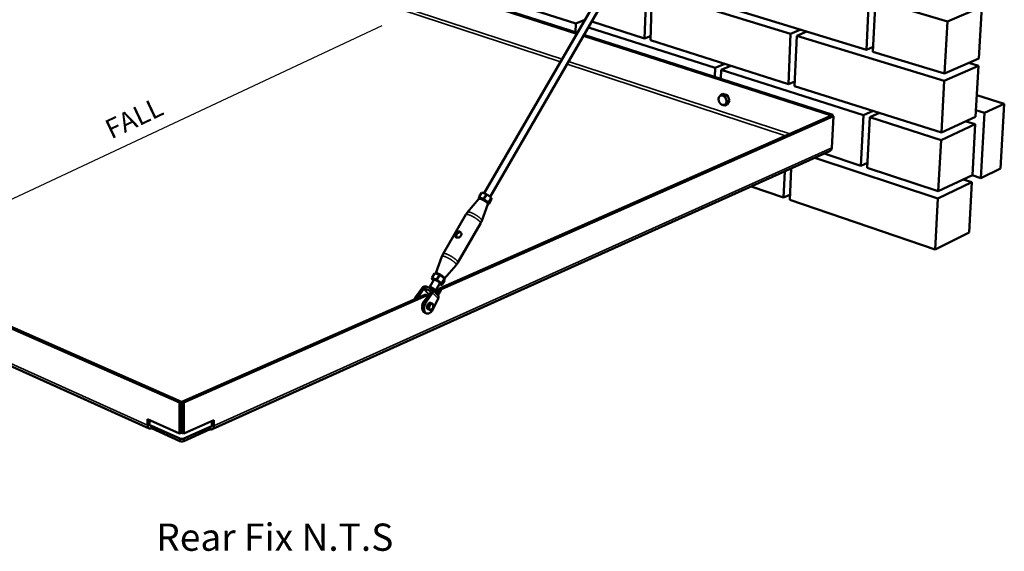
# Model space of a CAD drawing. Units: millimetres. Extents: x -4049 to 17873, y -887 to 3949.
# Drawn here: x 1750 to 3016, y -745 to -62 of the extents above; entities that cross this region are included whole.
import ezdxf

# ---------------------------------------------------------------- set-up
doc = ezdxf.new("R2010")
doc.units = ezdxf.units.MM
doc.header["$LTSCALE"] = 5
for name, color, linetype, lineweight in [('Sketch Geometry (ISO)', 7, 'Continuous', 25), ('Symbol (ISO)', 7, 'Continuous', 25), ('Visible (ISO)', 7, 'Continuous', 50), ('Visible Narrow (ISO)', 7, 'Continuous', 35)]:
    doc.layers.add(name, color=color, linetype=linetype, lineweight=lineweight)
doc.styles.add('Note Text (ISO)', font='tahoma.ttf')

msp = doc.modelspace()

# ---------------------------------------------------------------- linework, layer by layer
at = {"layer": 'Sketch Geometry (ISO)'}
msp.add_line((1609.702, -353.182), (2215.702, -69.182), dxfattribs=at)
at = {"layer": 'Visible (ISO)'}
for p, q in [((2793.474, 482.653), (2346.951, -284.763)), ((2800.738, 478.551), (2354.542, -289.277)), ((2466.221, -79.78), (1868.483, 112.04)), ((2466.847, -78.704), (1870.299, 112.604)), ((2302.652, -14.933), (2464.757, -66.602)), ((2553.344, -85.81), (2555.378, -23.016)), ((2562.889, -25.318), (2560.827, -88.184)), ((2562.889, -25.318), (2741.029, -79.926)), ((2838.722, -100.346), (2841.885, -34.345)), ((2850.166, -36.782), (2846.97, -102.862)), ((2850.166, -36.782), (2942.739, -64.024)), ((2838.722, -100.346), (2654.865, -44.267)), ((2942.739, -64.024), (2986.977, -45.117)), ((2983.274, -111.465), (2986.977, -45.117)), ((2464.757, -66.602), (2476.531, -62.061)), ((2464.445, -77.934), (2464.757, -66.602)), ((2472.015, -68.916), (2471.988, -69.868)), ((2472.696, -68.652), (2472.015, -68.916)), ((2472.015, -68.916), (2472.46, -69.057)), ((2480.944, -71.761), (2644.057, -123.752)), ((2553.344, -85.81), (2485.319, -64.231)), ((2741.029, -79.926), (2754.109, -74.538)), ((2939.159, -130.981), (2942.739, -64.024)), ((2793.631, -184.849), (2474.702, -82.501)), ((2795.402, -184.069), (2475.328, -81.424)), ((2561.004, -82.77), (2553.344, -85.81)), ((2738.281, -144.476), (2560.827, -88.184)), ((2738.281, -144.476), (2741.029, -79.926)), ((2749.016, -82.375), (2746.237, -146.999)), ((2762.091, -76.972), (2749.016, -82.375)), ((2749.016, -82.375), (2938.65, -140.506)), ((2847.267, -96.709), (2838.722, -100.346)), ((2939.159, -130.981), (2846.97, -102.862)), ((2983.274, -111.465), (2939.159, -130.981)), ((2643.621, -135.394), (2644.057, -123.752)), ((2644.057, -123.752), (2656.612, -118.569)), ((2651.766, -126.209), (2651.325, -137.865)), ((2664.317, -121.013), (2651.766, -126.209)), ((2651.766, -126.209), (2834.688, -184.513)), ((2938.65, -140.506), (2982.747, -120.904)), ((2982.747, -120.904), (2970.369, -117.174)), ((2979.074, -186.71), (2982.747, -120.904)), ((1032.445, -147.541), (1955.162, -553.82)), ((1034.862, -146.79), (1957.654, -552.723)), ((2746.496, -140.977), (2738.281, -144.476)), ((2935.099, -206.91), (2746.237, -146.999)), ((2935.099, -206.91), (2938.65, -140.506)), ((2654.121, -157.062), (2651.447, -158.188)), ((2654.121, -157.062), (2659.93, -158.937)), ((2659.93, -158.937), (2657.257, -160.065)), ((2659.93, -158.937), (2662.616, -165.772)), ((3015.988, -169.753), (2980.627, -158.883)), ((2659.487, -170.72), (2656.815, -171.854)), ((2662.616, -165.772), (2659.487, -170.72)), ((2662.616, -165.772), (2659.943, -166.903)), ((3015.988, -169.753), (2990.5, -181.461)), ((3011.177, -253.034), (3015.988, -169.753)), ((2290.402, -406.538), (2793.708, -185.032)), ((2292.885, -407.502), (2796.139, -185.813)), ((2793.621, -185.071), (2793.631, -184.849)), ((2793.631, -184.849), (2795.402, -184.069)), ((2793.708, -185.032), (2796.139, -185.813)), ((2796.139, -185.813), (2794.275, -226.494)), ((2795.334, -185.554), (2795.402, -184.069)), ((2831.576, -249.447), (2834.688, -184.513)), ((2834.688, -184.513), (2847.109, -178.998)), ((2842.893, -187.129), (2839.748, -252.138)), ((2855.307, -181.599), (2842.893, -187.129)), ((2842.893, -187.129), (2934.594, -216.357)), ((2979.074, -186.71), (2935.099, -206.91)), ((2990.5, -181.461), (2979.557, -178.064)), ((2990.5, -181.461), (2985.776, -265.182)), ((2934.594, -216.357), (2978.552, -196.072)), ((2978.552, -196.072), (2966.746, -192.373)), ((2974.909, -261.341), (2978.552, -196.072)), ((1916.223, -586.895), (1065.297, -204.171)), ((2931.072, -282.215), (2934.594, -216.357)), ((2791.033, -230.784), (1997.201, -587.995)), ((2772.29, -239.218), (2930.571, -291.584)), ((2831.576, -249.447), (2784.218, -233.85)), ((2741.678, -252.993), (2739.956, -293.024)), ((2840.066, -245.556), (2831.576, -249.447)), ((2931.072, -282.215), (2839.748, -252.138)), ((2985.776, -265.182), (3011.177, -253.034)), ((2732.072, -290.332), (2733.505, -256.67)), ((2974.909, -261.341), (2931.072, -282.215)), ((2985.776, -265.182), (2974.507, -261.533)), ((2732.072, -290.332), (2690.35, -276.089)), ((2930.571, -291.584), (2974.391, -270.627)), ((2974.391, -270.627), (2963.112, -266.959)), ((2970.777, -335.367), (2974.391, -270.627)), ((2340.203, -291.969), (2340.721, -291.079)), ((2343.577, -284.06), (2340.436, -289.456)), ((2345.34, -284.308), (2344.966, -284.242)), ((2349.816, -286.327), (2346.673, -291.73)), ((2356.046, -290.912), (2352.908, -296.315)), ((2355.719, -290.479), (2356.13, -290.994)), ((2740.233, -286.601), (2732.072, -290.332)), ((2340.226, -291.942), (2325.491, -309.14)), ((2340.362, -291.696), (2340.345, -291.675)), ((2351.607, -298.713), (2343.903, -320.109)), ((2351.595, -298.747), (2352.112, -297.856)), ((2356.025, -293.218), (2352.891, -298.614)), ((2927.079, -356.902), (2739.956, -293.024)), ((2927.079, -356.902), (2930.571, -291.584)), ((2294.055, -362.43), (2323.272, -312.265)), ((2313.117, -373.827), (2342.282, -323.592)), ((2970.777, -335.367), (2927.079, -356.902)), ((2284.596, -387.508), (2292.42, -365.925)), ((2296.047, -394.365), (2310.891, -376.971)), ((2283.242, -387.707), (2280.053, -393.184)), ((2284.774, -387.928), (2284.214, -387.837)), ((2284.388, -387.865), (2284.611, -387.482)), ((2289.461, -390.105), (2286.271, -395.589)), ((2271.518, -404.591), (2269.882, -407.401)), ((2276.975, -405.027), (2282.279, -395.911)), ((2280.284, -395.612), (2279.989, -395.229)), ((2284.616, -409.608), (2289.917, -400.486)), ((2291.14, -402.116), (2291.722, -402.21)), ((2295.761, -394.685), (2292.574, -400.169)), ((2295.828, -396.856), (2292.646, -402.333)), ((2295.599, -394.41), (2295.905, -394.807)), ((2295.84, -394.722), (2296.062, -394.339)), ((1958.24, -552.723), (2270.445, -415.322)), ((1960.733, -553.82), (2272.928, -416.294)), ((2266.577, -407.21), (2258.611, -418.436)), ((2269.056, -408.177), (2261.089, -419.409)), ((2269.056, -408.177), (2266.577, -407.21)), ((2278.165, -411.731), (2270.196, -422.985)), ((2274.049, -416.227), (2271.566, -415.256)), ((2280.654, -412.702), (2272.684, -423.962)), ((2274.658, -416.684), (2274.473, -416.503)), ((2277.666, -410.436), (2279.303, -407.622)), ((2278.165, -411.731), (2280.654, -412.702)), ((2280.316, -408.32), (2287.744, -416.137)), ((2285.607, -413.888), (2288.837, -408.114)), ((2291.32, -409.079), (2287.51, -415.891)), ((2261.089, -419.409), (2261.059, -419.452)), ((2280.063, -426.364), (2277.988, -425.55)), ((2281.448, -428.922), (2281.396, -428.504)), ((2281.484, -433.163), (2287.665, -420.072)), ((2272.861, -439.119), (2270.375, -438.136)), ((2276.914, -434.719), (2274.84, -433.901)), ((2279.621, -433.771), (2279.308, -434.045)), ((1957.654, -552.723), (1955.162, -553.82)), ((1955.162, -553.82), (1955.166, -593.557)), ((1957.651, -592.445), (1957.654, -552.723)), ((1958.237, -592.445), (1958.24, -552.723)), ((1958.24, -552.723), (1960.733, -553.82)), ((1960.724, -593.557), (1960.733, -553.82)), ((1914.063, -575.154), (1955.166, -593.557)), ((1914.081, -582.602), (1914.063, -575.154)), ((1916.553, -576.269), (1916.565, -581.504)), ((1960.724, -593.557), (1999.36, -576.25)), ((1996.857, -582.602), (1996.869, -577.366)), ((1999.36, -576.25), (1999.343, -583.701)), ((1919.054, -583.594), (1955.462, -599.938)), ((1919.06, -586.781), (1919.054, -583.594)), ((1955.462, -603.144), (1919.06, -586.781)), ((1955.166, -593.557), (1957.651, -592.445)), ((1958.237, -592.445), (1960.724, -593.557)), ((1994.361, -587.88), (1960.421, -603.144)), ((1960.422, -599.938), (1994.367, -584.693)), ((1994.367, -584.693), (1994.361, -587.88))]:
    msp.add_line(p, q, dxfattribs=at)
at = {"layer": 'Visible (ISO)', "flags": 128}
for points in [[(2649.289, -160.917, 0.02610769), (2648.959, -161.526, 0.04491943), (2648.82, -161.904, 0.00902479), (2648.61, -162.74, 0.02582186), (2648.557, -163.037, 0.02190166), (2648.506, -163.666, 0.02292047), (2648.511, -164.268, 0.02018676), (2648.538, -164.552, 0.00573921), (2648.685, -165.543, 0.03445501), (2648.796, -166.021, 0.02035466), (2649.07, -166.806)], [(2653.752, -159.378, 0.03252484), (2653.121, -159.209, 0.05045847), (2652.701, -159.169, 0.01291333), (2651.97, -159.192, 0.03312804), (2651.687, -159.227, 0.03573603), (2651.21, -159.354, 0.03551833), (2650.754, -159.548, 0.03495095), (2650.509, -159.697, 0.01413972), (2649.943, -160.12, 0.05323659), (2649.653, -160.405, 0.03431767), (2649.289, -160.917)], [(2658.001, -163.737, 0.01972784), (2657.664, -162.966, 0.03377938), (2657.42, -162.539, 0.00542649), (2656.841, -161.688, 0.01955039), (2656.668, -161.461, 0.02146653), (2656.252, -160.995, 0.02068124), (2655.78, -160.549, 0.02380586), (2655.544, -160.364, 0.00782603), (2654.793, -159.845, 0.04184251), (2654.427, -159.643, 0.02407577), (2653.752, -159.378)], [(2657.78, -169.633, 0.02615688), (2658.111, -169.024, 0.04499436), (2658.251, -168.646, 0.00906069), (2658.462, -167.809, 0.02587213), (2658.515, -167.512, 0.02194795), (2658.566, -166.882, 0.02296434), (2658.561, -166.279, 0.02022522), (2658.534, -165.994, 0.00575844), (2658.388, -165.002, 0.03450816), (2658.277, -164.522, 0.02039205), (2658.001, -163.737)], [(2649.07, -166.806, 0.01969148), (2649.407, -167.576, 0.03372789), (2649.651, -168.002, 0.00540984), (2650.229, -168.851, 0.01951307), (2650.4, -169.079, 0.02143068), (2650.816, -169.544, 0.02063906), (2651.287, -169.99, 0.02376641), (2651.522, -170.175, 0.00779715), (2652.272, -170.695, 0.04178107), (2652.637, -170.898, 0.0240373), (2653.312, -171.163)], [(2653.312, -171.163, 0.03248329), (2653.943, -171.333, 0.0504011), (2654.363, -171.375, 0.01289702), (2655.094, -171.353, 0.03308446), (2655.377, -171.319, 0.03575288), (2655.854, -171.193, 0.03550606), (2656.311, -170.999, 0.03500177), (2656.557, -170.852, 0.01416308), (2657.124, -170.429, 0.05330554), (2657.414, -170.145, 0.0343673), (2657.78, -169.633)], [(2343.301, -291.025, 0.00973277), (2342.818, -290.854, 0.01672821), (2342.531, -290.77, 0.00145674), (2341.942, -290.619, 0.00916847), (2341.848, -290.598, 0.01596694), (2341.592, -290.551, 0.0126908), (2341.267, -290.512, 0.02540748), (2341.061, -290.503, 0.02023468), (2340.802, -290.515, 0.04374228), (2340.634, -290.544, 0.04067931), (2340.462, -290.606, 0.07115007), (2340.372, -290.663, 0.04507644), (2340.255, -290.783, 0.10570224), (2340.203, -290.884, 0.07476134), (2340.185, -291.042)], [(2340.185, -291.042, 0.02716828), (2340.203, -291.184, 0.02716828), (2340.236, -291.323, 0.03469187), (2340.299, -291.494, 0.03469187), (2340.386, -291.655)], [(2340.721, -291.079, -0.05218079), (2340.853, -290.943, -0.0923901), (2340.947, -290.89, -0.03132892), (2341.176, -290.828, -0.04545474), (2341.339, -290.81, -0.01908701), (2341.649, -290.816, -0.02485177), (2341.885, -290.841, -0.01186137), (2342.272, -290.911, -0.01522648), (2342.569, -290.982, -0.00870058), (2343.009, -291.109, -0.0104788), (2343.37, -291.229, -0.00695764), (2343.849, -291.406, -0.00793349), (2344.264, -291.574, -0.00595289), (2344.767, -291.795, -0.00649594), (2345.223, -292.008, -0.00540867), (2345.736, -292.263, -0.00568695), (2346.218, -292.516, -0.00519864), (2346.726, -292.797, -0.00528589), (2347.22, -293.083, -0.0052791), (2347.708, -293.381, -0.00519663), (2348.197, -293.693, -0.00566976), (2348.651, -293.997, -0.00539753), (2349.12, -294.326, -0.00646406), (2349.527, -294.626, -0.00593028), (2349.961, -294.964, -0.00787762), (2350.308, -295.249, -0.00691811), (2350.694, -295.586, -0.01037852), (2350.973, -295.848, -0.0086322), (2351.297, -296.174, -0.01503389), (2351.503, -296.403, -0.01173114), (2351.751, -296.711, -0.02444873), (2351.888, -296.908, -0.0187367), (2352.044, -297.179, -0.04461258), (2352.107, -297.331, -0.03045705), (2352.165, -297.564, -0.09108546), (2352.165, -297.672, -0.05116), (2352.112, -297.856)], [(2349.54, -294.455, 0.00468877), (2348.987, -294.058, 0.00919029), (2348.7, -293.864, 0.00034634), (2347.871, -293.325, 0.00463931), (2347.809, -293.286, 0.00447759), (2347.35, -293.006, 0.00448303), (2346.887, -292.734, 0.00461414), (2346.428, -292.476, 0.00451387), (2345.954, -292.221, 0.00496), (2345.506, -291.991, 0.00473608), (2345.032, -291.759, 0.00557704), (2344.959, -291.725, 0.00050288), (2344.141, -291.357, 0.01127296), (2343.863, -291.24, 0.00565553), (2343.301, -291.025)], [(2345.34, -284.308, -0.00976466), (2345.716, -284.387, -0.00976466), (2346.087, -284.482, -0.01149817), (2346.52, -284.612, -0.01149817), (2346.946, -284.761)], [(2346.946, -284.761, -0.00568507), (2347.508, -284.975, -0.01132888), (2347.786, -285.092, -0.00050801), (2348.603, -285.459, -0.00560625), (2348.677, -285.493, -0.00476159), (2349.151, -285.725, -0.00498649), (2349.599, -285.955, -0.00453835), (2350.073, -286.21, -0.00463905), (2350.531, -286.467, -0.00450739), (2350.994, -286.739, -0.0045019), (2351.453, -287.019, -0.00466445), (2351.515, -287.058, -0.00035002), (2352.343, -287.596, -0.00923812), (2352.631, -287.791, -0.00471414), (2353.183, -288.188)], [(2353.183, -288.188, -0.00646648), (2353.696, -288.573, -0.01175583), (2353.971, -288.796, -0.00065397), (2354.602, -289.332, -0.00625939), (2354.667, -289.389, -0.00888859), (2354.743, -289.46, -0.00130115), (2355.254, -289.955, -0.01848168), (2355.415, -290.123, -0.0091414), (2355.719, -290.479)], [(2340.226, -291.942, -0.04375621), (2340.385, -291.824, -0.08042479), (2340.485, -291.783, -0.02388658), (2340.739, -291.737, -0.03871187), (2340.899, -291.728, -0.016726), (2341.215, -291.746, -0.02186517), (2341.455, -291.778, -0.01098636), (2341.839, -291.856, -0.01385167), (2342.139, -291.932, -0.00822831), (2342.571, -292.062, -0.00977079), (2342.93, -292.185, -0.0066619), (2343.397, -292.361, -0.00752606), (2343.806, -292.529, -0.00574671), (2344.296, -292.746, -0.00623492), (2344.742, -292.956, -0.00524692), (2345.24, -293.205, -0.0054995), (2345.71, -293.453, -0.00505281), (2346.204, -293.726, -0.00513241), (2346.684, -294.005, -0.00512599), (2347.159, -294.295, -0.00505088), (2347.634, -294.598, -0.00548332), (2348.077, -294.893, -0.00523634), (2348.534, -295.212, -0.00620519), (2348.933, -295.505, -0.00572538), (2349.358, -295.832, -0.00747469), (2349.702, -296.113, -0.00662497), (2350.082, -296.44, -0.00968051), (2350.363, -296.698, -0.00816551), (2350.685, -297.016, -0.01368319), (2350.897, -297.245, -0.01087196), (2351.15, -297.546, -0.0215236), (2351.295, -297.743, -0.01645545), (2351.464, -298.014, -0.03799516), (2351.534, -298.159, -0.02314985), (2351.618, -298.407, -0.0791771), (2351.631, -298.515, -0.04289185), (2351.607, -298.713)], [(2352.648, -297.897, 0.03037644), (2352.603, -297.63, 0.05945949), (2352.556, -297.499, 0.01301331), (2352.375, -297.162, 0.0274999), (2352.277, -297.009, 0.01269915), (2352.027, -296.682, 0.01647201), (2351.819, -296.442, 0.00912823), (2351.484, -296.091, 0.01111795), (2351.197, -295.814, 0.00720296), (2351.114, -295.739, 0.00089267), (2350.43, -295.145, 0.01348883), (2350.117, -294.889, 0.00755164), (2349.54, -294.455)], [(2351.777, -298.432, 0.03822785), (2351.993, -298.431, 0.05112074), (2352.152, -298.401, 0.01668128), (2352.35, -298.335, 0.04259471), (2352.425, -298.3, 0.06707259), (2352.494, -298.246, 0.0391506), (2352.591, -298.131, 0.09583911), (2352.634, -298.039, 0.06795997), (2352.648, -297.897)], [(2284.611, -387.482, -0.05260671), (2284.738, -387.358, -0.09519125), (2284.826, -387.312, -0.03250608), (2285.046, -387.263, -0.04493488), (2285.209, -387.252, -0.01762258), (2285.519, -387.27, -0.02364855), (2285.748, -387.303, -0.01091384), (2286.134, -387.385, -0.01422824), (2286.426, -387.463, -0.00800472), (2286.865, -387.601, -0.00970377), (2287.223, -387.728, -0.00639187), (2287.701, -387.915, -0.00731075), (2288.115, -388.09, -0.00546152), (2288.618, -388.318, -0.00596909), (2289.074, -388.537, -0.00495783), (2289.588, -388.799, -0.00521704), (2290.072, -389.057, -0.00476336), (2290.582, -389.343, -0.00484473), (2291.078, -389.633, -0.00483741), (2291.569, -389.934, -0.00476125), (2292.061, -390.248, -0.00519855), (2292.518, -390.553, -0.00494595), (2292.992, -390.883, -0.00593472), (2293.402, -391.183, -0.00543735), (2293.842, -391.519, -0.0072502), (2294.194, -391.802, -0.00634956), (2294.586, -392.137, -0.00959406), (2294.869, -392.394, -0.00793162), (2295.2, -392.717, -0.01401375), (2295.409, -392.939, -0.01077561), (2295.667, -393.242, -0.02318339), (2295.805, -393.429, -0.01723666), (2295.971, -393.696, -0.04389007), (2296.04, -393.845, -0.03133378), (2296.104, -394.065, -0.0934165), (2296.108, -394.165, -0.05128335), (2296.062, -394.339)], [(2284.774, -387.928, -0.00874889), (2285.134, -387.998, -0.01778284), (2285.309, -388.042, -0.00119132), (2285.574, -388.119, -0.00090128), (2285.923, -388.223, -0.01345391), (2286.172, -388.305, -0.00761911), (2286.604, -388.467)], [(2286.604, -388.467, -0.00519345), (2287.166, -388.693, -0.01039412), (2287.443, -388.814, -0.0004258), (2288.266, -389.197, -0.00512032), (2288.334, -389.229, -0.00433874), (2288.809, -389.468, -0.00454706), (2289.258, -389.703, -0.00413297), (2289.733, -389.963, -0.00422622), (2290.194, -390.225, -0.00410413), (2290.66, -390.5, -0.00409936), (2291.121, -390.783, -0.00424824), (2291.179, -390.819, -0.00029145), (2292.018, -391.364, -0.00844345), (2292.308, -391.559, -0.00429397), (2292.866, -391.957)], [(2292.866, -391.957, -0.00664735), (2293.433, -392.377, -0.01198381), (2293.738, -392.621, -0.0006956), (2294.424, -393.199, -0.00635779), (2294.498, -393.264, -0.00965258), (2294.588, -393.346, -0.00157618), (2295.124, -393.865, -0.02049979), (2295.287, -394.038, -0.01001949), (2295.599, -394.41)], [(2279.303, -407.622, 0.00469951), (2278.419, -407.131, 0.00885612), (2277.944, -406.884, 0.00034892), (2276.71, -406.27, 0.00460655), (2276.616, -406.224, 0.005673), (2276.017, -405.949, 0.00516891), (2275.352, -405.66, 0.00697338), (2274.809, -405.44, 0.0061132), (2274.183, -405.205, 0.00919273), (2273.71, -405.044, 0.00767493), (2273.138, -404.87, 0.01320696), (2272.973, -404.828, 0.00299562), (2272.242, -404.664, 0.02850915), (2272.006, -404.626, 0.01391961), (2271.518, -404.591)], [(2282.905, -394.825, 0.00897643), (2282.423, -394.643, 0.01549672), (2282.138, -394.552, 0.00125019), (2281.548, -394.384, 0.0084107), (2281.46, -394.361, 0.01494105), (2281.21, -394.307, 0.01167339), (2280.886, -394.256, 0.02431154), (2280.687, -394.239, 0.0188191), (2280.428, -394.239, 0.04368738), (2280.266, -394.259, 0.04065042), (2280.098, -394.31, 0.07577781), (2280.01, -394.361, 0.05046175), (2279.901, -394.468, 0.11427965), (2279.854, -394.563, 0.0816033), (2279.843, -394.71)], [(2279.843, -394.71, 0.02799082), (2279.888, -394.931, 0.05519832), (2279.928, -395.038, 0.01115768), (2280.083, -395.322, 0.02549721), (2280.159, -395.441, 0.01194872), (2280.361, -395.71, 0.01543251), (2280.529, -395.909, 0.00854499), (2280.594, -395.979, 0.00130198), (2281.03, -396.43, 0.01575745), (2281.251, -396.644, 0.00915426), (2281.65, -396.993)], [(2289.913, -400.492, 0.05261201), (2289.945, -400.346, 0.10004597), (2289.937, -400.268, 0.03472729), (2289.869, -400.087, 0.04328307), (2289.792, -399.953, 0.01508768), (2289.618, -399.716, 0.02153045), (2289.484, -399.56, 0.00975155), (2289.228, -399.298, 0.0128704), (2289.026, -399.108, 0.00748257), (2288.711, -398.835, 0.00895599), (2288.44, -398.615, 0.00629423), (2288.08, -398.341, 0.00701014), (2287.75, -398.104, 0.00574498), (2287.362, -397.84, 0.00604225), (2286.987, -397.597, 0.00567154), (2286.589, -397.353, 0.0056676), (2286.186, -397.117, 0.00606076), (2285.796, -396.902, 0.00575409), (2285.38, -396.684, 0.00704991), (2285.017, -396.506, 0.00631881), (2284.606, -396.319, 0.00903435), (2284.286, -396.184, 0.00753034), (2283.898, -396.036, 0.01303283), (2283.637, -395.948, 0.00984394), (2283.287, -395.848, 0.02191068), (2283.087, -395.804, 0.0153713), (2282.8, -395.764, 0.044264), (2282.645, -395.761, 0.03605341), (2282.458, -395.787, 0.10205689), (2282.386, -395.819, 0.05397847), (2282.276, -395.916)], [(2289.168, -398.319, 0.00426821), (2288.609, -397.921, 0.00839455), (2288.32, -397.726, 0.00028803), (2287.48, -397.181, 0.00422272), (2287.422, -397.144, 0.00407468), (2286.961, -396.861, 0.00407942), (2286.495, -396.586, 0.00420089), (2286.034, -396.324, 0.00410812), (2285.559, -396.063, 0.00452005), (2285.11, -395.828, 0.00431279), (2284.635, -395.589, 0.00509037), (2284.567, -395.557, 0.00042095), (2283.743, -395.173, 0.0103362), (2283.466, -395.051, 0.00516314), (2282.905, -394.825)], [(2292.356, -401.691, 0.02908717), (2292.3, -401.434, 0.05817232), (2292.25, -401.312, 0.01225621), (2292.058, -400.985, 0.02611768), (2291.957, -400.839, 0.01157961), (2291.695, -400.517, 0.01530967), (2291.485, -400.285, 0.00833221), (2291.141, -399.939, 0.01022747), (2290.85, -399.668, 0.00656785), (2290.77, -399.599, 0.00075037), (2290.069, -399.006, 0.01238272), (2289.753, -398.752, 0.00690064), (2289.168, -398.319)], [(2289.288, -401.569, 0.00892628), (2289.769, -401.75, 0.0154237), (2290.053, -401.841, 0.0012376), (2290.643, -402.01, 0.00836634), (2290.731, -402.033, 0.01483518), (2290.981, -402.087, 0.0115941), (2291.305, -402.139, 0.02409379), (2291.505, -402.157, 0.01862074), (2291.764, -402.157, 0.04323923), (2291.927, -402.138, 0.04003087), (2292.096, -402.087, 0.07522718), (2292.185, -402.037, 0.05029833), (2292.295, -401.931, 0.114278), (2292.343, -401.837, 0.08125697), (2292.356, -401.691)], [(2269.882, -407.401, -0.01389078), (2270.37, -407.437, -0.02845935), (2270.606, -407.474, -0.00298429), (2271.337, -407.639, -0.01317875), (2271.501, -407.682, -0.0076553), (2272.074, -407.856, -0.00917081), (2272.547, -408.017, -0.00609724), (2273.172, -408.252, -0.00695577), (2273.716, -408.473, -0.00515518), (2274.38, -408.761, -0.00565821), (2274.979, -409.038, -0.00459418), (2275.073, -409.083, -0.0003471), (2276.307, -409.697, -0.00883327), (2276.783, -409.945, -0.00468695), (2277.666, -410.436)], [(2271.566, -415.256, 0.04741792), (2271.301, -415.189, 0.04741792), (2271.028, -415.174, 0.05255357), (2270.728, -415.217, 0.05255357), (2270.445, -415.322)], [(2272.928, -416.294, -0.05103391), (2273.25, -416.174, -0.07072737), (2273.498, -416.146, -0.02642002), (2273.777, -416.169, -0.02935189), (2274.024, -416.218, -0.07879337), (2274.225, -416.305, -0.05403183), (2274.473, -416.503)], [(2290.402, -406.538, 0.0272865), (2290.027, -406.744, 0.04809727), (2289.834, -406.892, 0.01009981), (2289.59, -407.127, 0.00817161), (2289.3, -407.429, 0.03883516), (2289.1, -407.68, 0.02452318), (2288.837, -408.114)], [(2291.32, -409.079, -0.02451299), (2291.583, -408.645, -0.03881967), (2291.782, -408.394, -0.0081658), (2292.073, -408.092, -0.01009475), (2292.316, -407.856, -0.04808828), (2292.51, -407.708, -0.027278), (2292.885, -407.502)], [(2258.611, -418.436, 0.01265514), (2258.174, -419.091, 0.01265514), (2257.77, -419.767, 0.01300299), (2257.392, -420.482, 0.01300299), (2257.052, -421.216)], [(2270.196, -422.985, 0.01274459), (2269.623, -423.845, 0.02345257), (2269.347, -424.334, 0.00239264), (2268.731, -425.566, 0.01263292), (2268.622, -425.803, 0.01226813), (2268.312, -426.571, 0.01228124), (2268.041, -427.352, 0.01256505), (2267.812, -428.133, 0.01235648), (2267.619, -428.939, 0.01331615), (2267.476, -429.712, 0.01286852), (2267.369, -430.52, 0.0145941), (2267.312, -431.266, 0.0138737), (2267.297, -432.053, 0.01651521), (2267.326, -432.753, 0.01548152), (2267.405, -433.497, 0.01922363), (2267.518, -434.135, 0.0178587), (2267.69, -434.811, 0.02282334), (2267.883, -435.374, 0.02119804), (2268.144, -435.96, 0.02718748), (2268.414, -436.438, 0.02554887), (2268.754, -436.914, 0.03160485), (2268.952, -437.133, 0.01239663), (2269.505, -437.645, 0.05254367), (2269.812, -437.864, 0.03166817), (2270.375, -438.136)], [(2267.414, -430.139, -0.02094453), (2267.316, -429.496, -0.03756813), (2267.303, -429.133, -0.00618982), (2267.348, -428.287, -0.02051914), (2267.375, -428.033, -0.01763286), (2267.482, -427.452, -0.01825632), (2267.626, -426.9, -0.0174177), (2267.815, -426.343, -0.01738179), (2268.042, -425.798, -0.01843661), (2268.297, -425.292, -0.01773655), (2268.6, -424.786, -0.02087791), (2268.748, -424.577, -0.00639702), (2269.269, -423.922, -0.03823035), (2269.516, -423.661, -0.02131972), (2270.012, -423.251)], [(2272.684, -423.962, 0.01258349), (2272.119, -424.812, 0.02318257), (2271.845, -425.294, 0.0023345), (2271.234, -426.512, 0.01247584), (2271.127, -426.743, 0.01210375), (2270.819, -427.5, 0.0121234), (2270.548, -428.271, 0.01237553), (2270.319, -429.043, 0.01218224), (2270.125, -429.837, 0.01308227), (2269.978, -430.603, 0.01266018), (2269.868, -431.401, 0.01429085), (2269.806, -432.14, 0.01360835), (2269.784, -432.92, 0.01610953), (2269.806, -433.616, 0.01512721), (2269.875, -434.354, 0.01867523), (2269.979, -434.991, 0.01737081), (2270.14, -435.666, 0.02209661), (2270.322, -436.231, 0.02052307), (2270.57, -436.82, 0.02629095), (2270.828, -437.303, 0.02466043), (2271.155, -437.787, 0.03066611), (2271.486, -438.177, 0.02936076), (2271.878, -438.54, 0.03385686), (2272.278, -438.826, 0.03324328), (2272.721, -439.06, 0.0342411), (2273.183, -439.229, 0.03447454), (2273.661, -439.333, 0.03144572), (2274.175, -439.375, 0.03247312), (2274.674, -439.353, 0.02690818), (2275.224, -439.261, 0.02845315), (2275.732, -439.118, 0.02239317), (2276.3, -438.893, 0.02404774), (2276.807, -438.636, 0.0187558), (2277.374, -438.285, 0.02021635), (2277.872, -437.919, 0.01609364), (2278.419, -437.453, 0.01724069), (2278.898, -436.986, 0.01424465), (2279.409, -436.422, 0.01507447), (2279.859, -435.862, 0.01303322), (2280.006, -435.656, 0.00253623), (2280.728, -434.576, 0.02338144), (2281.024, -434.08, 0.01316526), (2281.484, -433.163)], [(2274.84, -433.901, -0.04552444), (2274.455, -433.691, -0.07277934), (2274.25, -433.505, -0.02344308), (2273.941, -433.092, -0.04411081), (2273.808, -432.852, -0.03056991), (2273.642, -432.407, -0.03352456), (2273.543, -431.986, -0.02374815), (2273.481, -431.453, -0.02611263), (2273.474, -430.965, -0.02038601), (2273.518, -430.393, -0.02174025), (2273.605, -429.861, -0.01920911), (2273.746, -429.292, -0.01961291), (2273.927, -428.747, -0.01974451), (2274.15, -428.22, -0.01924899), (2274.42, -427.699, -0.02207265), (2274.704, -427.247, -0.02061697), (2275.048, -426.79, -0.02671765), (2275.373, -426.434, -0.0242599), (2275.769, -426.081, -0.03447763), (2276.119, -425.836, -0.03153315), (2276.534, -425.62, -0.04527983), (2276.792, -425.533, -0.02427934), (2277.291, -425.439, -0.07392261), (2277.567, -425.442, -0.04664312), (2277.988, -425.55)], [(2281.396, -428.504, 0.0336392), (2281.312, -427.994, 0.04946676), (2281.199, -427.66, 0.01382127), (2280.959, -427.17, 0.03457607), (2280.845, -426.984, 0.04667491), (2280.624, -426.729, 0.04542688), (2280.353, -426.514, 0.05168956), (2280.066, -426.364, 0.05162735), (2279.754, -426.277, 0.04657092), (2279.413, -426.251, 0.04762583), (2279.081, -426.289, 0.03578924), (2278.706, -426.396, 0.0382198), (2278.374, -426.548, 0.02693738), (2277.993, -426.785, 0.02959884), (2277.673, -427.038, 0.02165521), (2277.316, -427.386, 0.02364077), (2277.019, -427.733, 0.01889378), (2276.71, -428.164, 0.02004226), (2276.452, -428.591, 0.0178183), (2276.207, -429.074, 0.01821051), (2276.002, -429.563, 0.01809791), (2275.833, -430.067, 0.01778389), (2275.698, -430.591, 0.0197607), (2275.609, -431.087, 0.01869962), (2275.555, -431.617, 0.02313619), (2275.548, -432.079, 0.02124268), (2275.584, -432.58, 0.02880282), (2275.655, -432.988, 0.0261869), (2275.781, -433.425, 0.0371571), (2275.928, -433.764, 0.0346299), (2276.136, -434.102, 0.04670859), (2276.357, -434.356, 0.045486), (2276.628, -434.572, 0.0516896), (2276.915, -434.72, 0.05165374), (2277.228, -434.807, 0.04652849), (2277.569, -434.833, 0.0476105), (2277.901, -434.795, 0.03573771), (2278.11, -434.735, 0.01447943), (2278.608, -434.536, 0.05062696), (2278.912, -434.365, 0.03462084), (2279.308, -434.045)], [(2281.02, -427.669, -0.03019828), (2281.242, -428.086, -0.05269085), (2281.329, -428.343, -0.01206565), (2281.445, -428.932, -0.02922151), (2281.472, -429.179, -0.02164219), (2281.477, -429.668, -0.02348985), (2281.441, -430.118, -0.01952311), (2281.357, -430.622, -0.02037133), (2281.237, -431.097, -0.01925864), (2281.075, -431.58, -0.01919363), (2280.875, -432.05, -0.0206887), (2280.65, -432.48, -0.0197017), (2280.378, -432.911, -0.02413271), (2280.109, -433.265, -0.02213542), (2279.782, -433.622, -0.03031061), (2279.484, -433.884, -0.02744784), (2279.125, -434.134, -0.03984879), (2278.811, -434.295, -0.03721885), (2278.453, -434.413, -0.05098174), (2278.137, -434.459, -0.05003683), (2277.812, -434.44, -0.05604327), (2277.516, -434.357, -0.05606826), (2277.246, -434.211, -0.04838967), (2276.993, -433.997, -0.04955694), (2276.792, -433.744, -0.03558422), (2276.607, -433.406, -0.0383399), (2276.483, -433.07, -0.02649298), (2276.384, -432.635, -0.02926221), (2276.339, -432.234, -0.0216712), (2276.333, -431.744, -0.02351879), (2276.369, -431.294, -0.01954503), (2276.454, -430.789, -0.02039421), (2276.573, -430.313, -0.01927885), (2276.736, -429.83, -0.01921515), (2276.936, -429.36, -0.02071135), (2277.161, -428.929, -0.01972619), (2277.433, -428.498, -0.0241622), (2277.703, -428.144, -0.02216849), (2278.031, -427.787, -0.03035137), (2278.329, -427.525, -0.02749833), (2278.688, -427.275, -0.03989951), (2279.002, -427.115, -0.03729271), (2279.36, -426.997, -0.05101728), (2279.676, -426.952, -0.05010247), (2280.001, -426.972, -0.05601457), (2280.201, -427.028, -0.0287728), (2280.567, -427.201, -0.07565515), (2280.785, -427.367, -0.0538843), (2281.02, -427.669)], [(1916.565, -581.504, 0.03346904), (1916.585, -581.977, 0.04942663), (1916.651, -582.292, 0.01380991), (1916.816, -582.766, 0.03416208), (1916.901, -582.951, 0.0463309), (1917.074, -583.208, 0.04491883), (1917.297, -583.437, 0.0527379), (1917.54, -583.604, 0.05256329), (1917.812, -583.716, 0.0493906), (1918.002, -583.752, 0.02329507), (1918.411, -583.77, 0.06581459), (1918.688, -583.732, 0.04682274), (1919.054, -583.594)], [(1919.06, -586.781, -0.03299809), (1918.488, -587.004, -0.05016054), (1918.092, -587.087, -0.01316558), (1917.422, -587.141, -0.0339076), (1917.161, -587.137, -0.03906748), (1916.726, -587.067, -0.03854206), (1916.301, -586.928, -0.03872485), (1915.904, -586.727, -0.03916998), (1915.547, -586.469, -0.03426693), (1915.206, -586.137, -0.03560933), (1914.927, -585.776, -0.02834769), (1914.662, -585.325, -0.03019649), (1914.465, -584.876, -0.02326022), (1914.385, -584.624, -0.00727201), (1914.179, -583.805, -0.03744332), (1914.107, -583.346, -0.02329684), (1914.081, -582.602)], [(1999.343, -583.701, -0.02330043), (1999.317, -584.446, -0.03744749), (1999.244, -584.904, -0.00727399), (1999.038, -585.724, -0.02326401), (1998.958, -585.976, -0.03020346), (1998.761, -586.426, -0.02835433), (1998.496, -586.876, -0.03561776), (1998.216, -587.238, -0.03427581), (1997.876, -587.569, -0.03917665), (1997.519, -587.827, -0.03873248), (1997.121, -588.029, -0.03854333), (1996.696, -588.167, -0.03906995), (1996.261, -588.237, -0.03390359), (1996, -588.241, -0.01316303), (1995.329, -588.187, -0.0501542), (1994.933, -588.104, -0.03299422), (1994.361, -587.88)], [(1994.367, -584.693, 0.04681963), (1994.733, -584.831, 0.06580795), (1995.01, -584.869, 0.02329259), (1995.419, -584.851, 0.04938881), (1995.609, -584.815, 0.05257237), (1995.882, -584.702, 0.05274619), (1996.125, -584.536, 0.04493094), (1996.348, -584.307, 0.04634192), (1996.521, -584.05, 0.03416939), (1996.606, -583.865, 0.013814), (1996.771, -583.39, 0.04943268), (1996.837, -583.076, 0.03347511), (1996.857, -582.602)], [(1960.422, -599.938, -0.01551224), (1960.026, -600.094, -0.02917116), (1959.808, -600.158, -0.00357348), (1959.237, -600.286, -0.01514188), (1959.101, -600.311, -0.0125673), (1958.71, -600.361, -0.01315682), (1958.335, -600.389, -0.01237145), (1957.942, -600.399, -0.01237218), (1957.549, -600.389, -0.01315341), (1957.174, -600.361, -0.01256554), (1956.783, -600.311, -0.01513479), (1956.648, -600.286, -0.00357016), (1956.076, -600.158, -0.02915663), (1955.858, -600.094, -0.01550472), (1955.462, -599.938)], [(1955.462, -603.144, 0.01552301), (1955.858, -603.3, 0.02918591), (1956.076, -603.364, 0.00357791), (1956.647, -603.492, 0.01515293), (1956.783, -603.517, 0.01258251), (1957.174, -603.567, 0.01317057), (1957.549, -603.595, 0.01238889), (1957.942, -603.605, 0.01238816), (1958.335, -603.595, 0.01317399), (1958.71, -603.567, 0.01258428), (1959.1, -603.517, 0.01516003), (1959.236, -603.492, 0.00358123), (1959.808, -603.364, 0.02920044), (1960.025, -603.3, 0.01553053), (1960.421, -603.144)]]:
    msp.add_lwpolyline(points, format="xyb", dxfattribs=at)
at = {"layer": 'Visible (ISO)'}
for points, weights in [([(2648.329, -163.14), (2648.565, -162.066), (2649.289, -160.917)], [1.03646261467, 1.05670870012, 1]), ([(2649.07, -166.806), (2648.448, -165.221), (2648.329, -163.14)], [1, 1.05670870012, 1.03646261467]), ([(2649.289, -160.917), (2650.012, -159.767), (2651.447, -158.188)], [1, 1.05670870012, 1.03646261467]), ([(2651.447, -158.188), (2652.404, -158.942), (2653.752, -159.378)], [1.03646261467, 1.05670870012, 1]), ([(2653.752, -159.378), (2655.1, -159.814), (2657.257, -160.065)], [1, 1.05670870012, 1.03646261467]), ([(2657.257, -160.065), (2657.378, -162.15), (2658.001, -163.737)], [1.03646261467, 1.05670870012, 1]), ([(2658.001, -163.737), (2658.625, -165.324), (2659.943, -166.903)], [1, 1.05670870012, 1.03646261467]), ([(2651.009, -169.967), (2649.693, -168.39), (2649.07, -166.806)], [1.03646261467, 1.05670870012, 1]), ([(2653.312, -171.163), (2651.966, -170.725), (2651.009, -169.967)], [1, 1.05670870012, 1.03646261467]), ([(2656.815, -171.854), (2654.66, -171.601), (2653.312, -171.163)], [1.03646261467, 1.05670870012, 1]), ([(2657.78, -169.633), (2657.054, -170.782), (2656.815, -171.854)], [1, 1.05670870012, 1.03646261467]), ([(2659.943, -166.903), (2658.506, -168.484), (2657.78, -169.633)], [1.03646261467, 1.05670870012, 1]), ([(2340.185, -291.042), (2340.185, -290.507), (2340.436, -289.456)], [1, 1.0379548493, 1]), ([(2340.345, -291.675), (2340.186, -291.474), (2340.185, -291.042)], [1.01210350559, 1.03039886418, 1]), ([(2340.436, -289.456), (2341.854, -290.497), (2343.301, -291.025)], [1, 1.0379548493, 1]), ([(2343.301, -291.025), (2344.749, -291.553), (2346.673, -291.73)], [1, 1.0379548493, 1]), ([(2346.946, -284.761), (2345.499, -284.235), (2343.577, -284.06)], [1, 1.0379548493, 1]), ([(2349.816, -286.327), (2348.394, -285.287), (2346.946, -284.761)], [1, 1.0379548493, 1]), ([(2353.183, -288.188), (2351.737, -287.124), (2349.816, -286.327)], [1, 1.0379548493, 1]), ([(2356.046, -290.912), (2354.628, -289.252), (2353.183, -288.188)], [1, 1.0379548493, 1]), ([(2356.287, -291.634), (2356.292, -291.099), (2356.046, -290.912)], [1, 1.0379548493, 1]), ([(2346.673, -291.73), (2348.093, -293.391), (2349.54, -294.455)], [1, 1.0379548493, 1]), ([(2349.54, -294.455), (2350.986, -295.519), (2352.908, -296.315)], [1, 1.0379548493, 1]), ([(2352.891, -298.614), (2352.292, -298.558), (2351.754, -298.472)], [1, 1.01152927348, 1.01605421685]), ([(2352.908, -296.315), (2352.652, -297.364), (2352.648, -297.897)], [1, 1.0379548493, 1]), ([(2352.648, -297.897), (2352.645, -298.43), (2352.891, -298.614)], [1, 1.0379548493, 1]), ([(2356.025, -293.218), (2356.282, -292.169), (2356.287, -291.634)], [1, 1.0379548493, 1]), ([(2286.604, -388.467), (2285.162, -387.911), (2283.242, -387.707)], [1, 1.0379548493, 1]), ([(2289.461, -390.105), (2288.048, -389.023), (2286.604, -388.467)], [1, 1.0379548493, 1]), ([(2292.866, -391.957), (2291.404, -390.894), (2289.461, -390.105)], [1, 1.0379548493, 1]), ([(2295.761, -394.685), (2294.328, -393.02), (2292.866, -391.957)], [1, 1.0379548493, 1]), ([(2279.843, -394.71), (2279.822, -394.205), (2280.053, -393.184)], [1, 1.0379548493, 1]), ([(2279.989, -395.229), (2279.857, -395.057), (2279.843, -394.71)], [1.01647146891, 1.025873553, 1]), ([(2280.053, -393.184), (2281.462, -394.267), (2282.905, -394.825)], [1, 1.0379548493, 1]), ([(2282.905, -394.825), (2284.348, -395.383), (2286.271, -395.589)], [1, 1.0379548493, 1]), ([(2286.271, -395.589), (2287.705, -397.256), (2289.168, -398.319)], [1, 1.0379548493, 1]), ([(2289.168, -398.319), (2290.631, -399.381), (2292.574, -400.169)], [1, 1.0379548493, 1]), ([(2292.646, -402.333), (2292.163, -402.281), (2291.722, -402.21)], [1, 1.00927486025, 1.01401680656]), ([(2292.574, -400.169), (2292.339, -401.189), (2292.356, -401.691)], [1, 1.0379548493, 1]), ([(2292.356, -401.691), (2292.372, -402.193), (2292.646, -402.333)], [1, 1.0379548493, 1]), ([(2296.049, -395.333), (2296.033, -394.829), (2295.761, -394.685)], [1, 1.0379548493, 1]), ([(2295.828, -396.856), (2296.064, -395.837), (2296.049, -395.333)], [1, 1.0379548493, 1])]:
    msp.add_rational_spline(points, weights, degree=2, dxfattribs=at)
for points, knots in [([(2794.275, -226.494), (2793.903, -228.278), (2792.845, -229.819), (2791.374, -230.615), (2791.263, -230.675), (2791.149, -230.731), (2791.033, -230.783)], [0, 0, 0, 0, 0.894670859, 0.894670859, 0.894670859, 0.962473137, 0.962473137, 0.962473137, 0.962473137]), ([(2310.441, -336.931), (2310.716, -336.459), (2311.069, -335.967), (2311.861, -335.097), (2312.301, -334.719), (2313.165, -334.175), (2313.648, -333.972), (2314.611, -333.816), (2315.093, -333.865), (2315.936, -334.181), (2316.349, -334.466), (2317.019, -335.233), (2317.276, -335.713), (2317.581, -336.695), (2317.65, -337.264), (2317.538, -338.39), (2317.356, -338.947), (2316.806, -339.892), (2316.407, -340.335), (2315.456, -341.036), (2314.905, -341.295), (2313.839, -341.62), (2313.25, -341.709), (2312.137, -341.703), (2311.614, -341.608), (2310.77, -341.291), (2310.4, -341.051), (2309.879, -340.444), (2309.728, -340.077), (2309.626, -339.314), (2309.667, -338.864), (2309.938, -337.909), (2310.166, -337.403), (2310.441, -336.931)], [0, 0, 0, 0, 0.15262307, 0.15262307, 0.30524613, 0.30524613, 0.4577148, 0.4577148, 0.61018347, 0.61018347, 0.76265214, 0.76265214, 0.9151208, 0.9151208, 1.06774387, 1.06774387, 1.22036694, 1.22036694, 1.37299, 1.37299, 1.52561307, 1.52561307, 1.67808174, 1.67808174, 1.83055041, 1.83055041, 1.98301907, 1.98301907, 2.13548774, 2.13548774, 2.28811081, 2.28811081, 2.44073387, 2.44073387, 2.44073387, 2.44073387]), ([(2311.527, -338.106), (2311.25, -338.582), (2311.015, -339.082), (2310.721, -340.008), (2310.664, -340.438), (2310.718, -340.965), (2310.753, -341.124), (2310.81, -341.276)], [0, 0, 0, 0, 0.15396608, 0.15396608, 0.307932161, 0.307932161, 0.376112044, 0.376112044, 0.376112044, 0.376112044]), ([(2317.063, -335.379), (2316.876, -335.251), (2316.681, -335.149), (2316.06, -334.916), (2315.581, -334.873), (2314.638, -335.051), (2314.171, -335.27), (2313.34, -335.841), (2312.918, -336.234), (2312.151, -337.129), (2311.804, -337.63), (2311.527, -338.106)], [1.773998327, 1.773998327, 1.773998327, 1.773998327, 1.84507465, 1.84507465, 1.998621011, 1.998621011, 2.152167373, 2.152167373, 2.306133453, 2.306133453, 2.460099533, 2.460099533, 2.460099533, 2.460099533]), ([(2271.518, -404.591), (2270.525, -404.243), (2269.176, -404.543), (2268.086, -405.386), (2267.468, -405.863), (2266.936, -406.502), (2266.577, -407.21)], [0, 0, 0, 0, 1.0028944, 1.0028944, 1.0028944, 1.57079633, 1.57079633, 1.57079633, 1.57079633]), ([(2276.06, -405.968), (2276.217, -405.87), (2276.363, -405.757), (2276.686, -405.451), (2276.849, -405.243), (2276.975, -405.027)], [0.056432597, 0.056432597, 0.056432597, 0.056432597, 0.115776204, 0.115776204, 0.202629836, 0.202629836, 0.202629836, 0.202629836]), ([(2269.882, -407.401), (2269.641, -407.363), (2269.241, -407.648), (2269.082, -408.095), (2269.073, -408.122), (2269.064, -408.149), (2269.056, -408.177)], [0, 0, 0, 0, 1.48056885, 1.48056885, 1.48056885, 1.57079633, 1.57079633, 1.57079633, 1.57079633]), ([(2277.666, -410.436), (2278.079, -410.653), (2278.285, -411.176), (2278.186, -411.646), (2278.18, -411.675), (2278.173, -411.703), (2278.165, -411.731)], [0, 0, 0, 0, 1.48056885, 1.48056885, 1.48056885, 1.57079633, 1.57079633, 1.57079633, 1.57079633]), ([(2280.654, -412.702), (2281.289, -411.449), (2281.345, -409.993), (2280.771, -408.945), (2280.446, -408.352), (2279.932, -407.889), (2279.303, -407.622)], [0, 0, 0, 0, 1.0028944, 1.0028944, 1.0028944, 1.57079633, 1.57079633, 1.57079633, 1.57079633]), ([(2284.616, -409.608), (2284.437, -409.916), (2284.308, -410.262), (2284.175, -410.96), (2284.168, -411.32), (2284.238, -411.82), (2284.273, -411.979), (2284.358, -412.262), (2284.406, -412.389), (2284.497, -412.59), (2284.539, -412.671), (2284.607, -412.789), (2284.634, -412.833), (2284.677, -412.898), (2284.693, -412.922), (2284.707, -412.941)], [0, 0, 0, 0, 0.101905086, 0.101905086, 0.201639565, 0.201639565, 0.249582563, 0.249582563, 0.292614534, 0.292614534, 0.326075746, 0.326075746, 0.350772254, 0.350772254, 0.370267454, 0.370267454, 0.370267454, 0.370267454]), ([(2287.737, -416.143), (2288.187, -416.624), (2288.428, -417.307), (2288.38, -418.066), (2288.338, -418.725), (2288.089, -419.432), (2287.665, -420.072)], [0.34887203, 0.34887203, 0.34887203, 0.34887203, 1.0028944, 1.0028944, 1.0028944, 1.57079633, 1.57079633, 1.57079633, 1.57079633])]:
    msp.add_open_spline(points, degree=3, knots=knots, dxfattribs=at)
for points in [[(2323.272, -312.265), (2323.915, -311.159), (2324.661, -310.11), (2325.491, -309.14)], [(2343.903, -320.109), (2343.469, -321.315), (2342.924, -322.486), (2342.282, -323.592)], [(2292.42, -365.925), (2292.859, -364.715), (2293.408, -363.54), (2294.055, -362.43)], [(2313.117, -373.827), (2312.472, -374.939), (2311.724, -375.995), (2310.891, -376.971)]]:
    msp.add_open_spline(points, degree=3, dxfattribs=at)
at = {"layer": 'Visible Narrow (ISO)'}
for p, q in [((1868.65, 76.889), (2447.119, -112.609)), ((2445.189, -115.926), (1868.396, 73.414)), ((2734.753, -210.979), (2453.663, -118.707)), ((2455.593, -115.385), (2740.152, -208.603)), ((1063.007, -200.346), (1914.081, -582.602)), ((1999.343, -583.701), (2794.275, -226.494)), ((2275.726, -415.175), (2269.056, -408.177)), ((2269.882, -407.401), (2276.393, -414.234)), ((2270.445, -415.322), (2272.928, -416.294)), ((2278.11, -410.903), (2277.666, -410.436)), ((2287.665, -420.072), (2280.654, -412.702)), ((2288.837, -408.114), (2291.32, -409.079)), ((2292.885, -407.502), (2290.402, -406.538)), ((2258.611, -418.436), (2261.089, -419.409)), ((2272.684, -423.962), (2270.196, -422.985)), ((1916.724, -582.548), (1919.054, -583.594)), ((1994.367, -584.693), (1996.699, -583.646)), ((1955.462, -599.938), (1955.462, -603.144)), ((1960.421, -603.144), (1960.422, -599.938))]:
    msp.add_line(p, q, dxfattribs=at)
at = {"layer": 'Visible Narrow (ISO)', "flags": 128}
for points in [[(2323.272, -312.265, -0.04907619), (2323.425, -312.087, -0.08383423), (2323.539, -312.01, -0.02701186), (2323.808, -311.904, -0.04471188), (2323.978, -311.865, -0.02167854), (2324.31, -311.832, -0.02665339), (2324.581, -311.832, -0.01347529), (2325.002, -311.866, -0.01683864), (2325.336, -311.913, -0.00959889), (2325.827, -312.009, -0.01155877), (2326.23, -312.106, -0.00738689), (2326.778, -312.26, -0.00854895), (2327.246, -312.408, -0.00601454), (2327.84, -312.614, -0.0067309), (2328.365, -312.812, -0.00513354), (2328.994, -313.066, -0.00558646), (2329.567, -313.312, -0.00456779), (2330.22, -313.608, -0.00485292), (2330.829, -313.898, -0.00422184), (2331.493, -314.229, -0.00439052), (2332.127, -314.559, -0.00404412), (2332.791, -314.919, -0.00412326), (2333.437, -315.283, -0.00401024), (2334.09, -315.665, -0.00401157), (2334.736, -316.057, -0.004116), (2335.364, -316.452, -0.00403973), (2335.997, -316.865, -0.00437629), (2336.59, -317.266, -0.0042112), (2337.199, -317.693, -0.00482955), (2337.745, -318.092, -0.00454945), (2338.318, -318.526, -0.00554993), (2338.809, -318.914, -0.00510474), (2339.333, -319.347, -0.00667383), (2339.76, -319.717, -0.00597022), (2340.226, -320.142, -0.00845725), (2340.582, -320.485, -0.00731762), (2340.981, -320.895, -0.01140417), (2341.261, -321.206, -0.00948509), (2341.582, -321.593, -0.01656162), (2341.786, -321.867, -0.01326531), (2342.019, -322.223, -0.02613405), (2342.15, -322.463, -0.02119042), (2342.284, -322.772, -0.0438191), (2342.332, -322.942, -0.02625105), (2342.372, -323.232, -0.08270478), (2342.361, -323.37, -0.04810517), (2342.282, -323.592)], [(2343.903, -320.109, 0.04084929), (2343.944, -319.861, 0.07358795), (2343.935, -319.721, 0.02055783), (2343.854, -319.404, 0.03723527), (2343.789, -319.236, 0.0178182), (2343.621, -318.911, 0.02237646), (2343.467, -318.664, 0.01174197), (2343.203, -318.299, 0.01453135), (2342.975, -318.016, 0.00864037), (2342.627, -317.624, 0.01025548), (2342.322, -317.304, 0.00680615), (2341.9, -316.893, 0.00777339), (2341.521, -316.543, 0.0056538), (2341.036, -316.119, 0.00625415), (2340.588, -315.747, 0.00491568), (2340.049, -315.318, 0.00529355), (2339.54, -314.93, 0.00445236), (2338.958, -314.504, 0.0046838), (2338.397, -314.11, 0.00418843), (2337.784, -313.694, 0.00431373), (2337.182, -313.301, 0.00408515), (2336.551, -312.903, 0.00412404), (2335.918, -312.519, 0.0041284), (2335.28, -312.146, 0.00408669), (2334.63, -311.78, 0.00432462), (2333.998, -311.439, 0.00419602), (2333.342, -311.098, 0.00470287), (2332.729, -310.794, 0.00446703), (2332.079, -310.486, 0.005324), (2331.498, -310.224, 0.00493958), (2330.865, -309.955, 0.00630187), (2330.327, -309.74, 0.00569096), (2329.725, -309.516, 0.00784952), (2329.24, -309.35, 0.00686402), (2328.679, -309.177, 0.0103821), (2328.256, -309.063, 0.00873379), (2327.749, -308.946, 0.01475475), (2327.394, -308.881, 0.0119067), (2326.951, -308.825, 0.02279423), (2326.663, -308.808, 0.01817405), (2326.301, -308.817, 0.03800326), (2326.122, -308.842, 0.02124465), (2325.811, -308.923, 0.07476906), (2325.685, -308.984, 0.04171521), (2325.491, -309.14)], [(2292.42, -365.925, -0.0578956), (2292.523, -365.749, -0.09394033), (2292.616, -365.663, -0.03399529), (2292.828, -365.552, -0.05262244), (2292.975, -365.504, -0.02569931), (2293.256, -365.46, -0.03086216), (2293.492, -365.45, -0.01486391), (2293.864, -365.468, -0.01882047), (2294.156, -365.502, -0.010207), (2294.598, -365.58, -0.0125086), (2294.956, -365.66, -0.00766946), (2295.456, -365.793, -0.00900822), (2295.878, -365.92, -0.00612312), (2296.426, -366.104, -0.00693635), (2296.905, -366.278, -0.00513493), (2297.491, -366.508, -0.00564672), (2298.019, -366.729, -0.0044941), (2298.632, -366.999, -0.00482006), (2299.199, -367.262, -0.00408753), (2299.829, -367.568, -0.00428929), (2300.425, -367.87, -0.0038529), (2301.061, -368.205, -0.00396359), (2301.674, -368.541, -0.00375769), (2302.304, -368.898, -0.0037938), (2302.923, -369.262, -0.00378955), (2303.537, -369.636, -0.0037562), (2304.151, -370.022, -0.00395301), (2304.738, -370.404, -0.00384553), (2305.334, -370.806, -0.00427087), (2305.884, -371.188, -0.00407332), (2306.452, -371.599, -0.00479091), (2306.955, -371.976, -0.00447108), (2307.485, -372.389, -0.00560158), (2307.931, -372.751, -0.00509948), (2308.413, -373.159, -0.00686546), (2308.796, -373.501, -0.00606867), (2309.22, -373.898, -0.00889258), (2309.535, -374.211, -0.00758346), (2309.891, -374.59, -0.0123089), (2310.134, -374.87, -0.01006194), (2310.415, -375.225, -0.01845191), (2310.586, -375.468, -0.01457801), (2310.782, -375.789, -0.03015784), (2310.888, -376.003, -0.02496786), (2310.986, -376.274, -0.05148796), (2311.016, -376.427, -0.03313285), (2311.022, -376.67, -0.09283993), (2310.994, -376.793, -0.05672647), (2310.891, -376.971)], [(2313.117, -373.827, 0.04868368), (2313.192, -373.611, 0.08435378), (2313.2, -373.479, 0.02699146), (2313.156, -373.198, 0.04394062), (2313.104, -373.031, 0.02053454), (2312.965, -372.725, 0.02564835), (2312.831, -372.491, 0.01275777), (2312.592, -372.139, 0.0160645), (2312.386, -371.871, 0.00910397), (2312.059, -371.487, 0.01099265), (2311.777, -371.18, 0.00701312), (2311.373, -370.774, 0.0081231), (2311.015, -370.433, 0.00571519), (2310.544, -370.01, 0.00639647), (2310.114, -369.643, 0.00488266), (2309.585, -369.211, 0.00531221), (2309.091, -368.824, 0.00434916), (2308.516, -368.39, 0.00461883), (2307.966, -367.992, 0.00402451), (2307.355, -367.564, 0.00418321), (2306.759, -367.163, 0.00386011), (2306.123, -366.748, 0.00393332), (2305.493, -366.351, 0.00383333), (2304.845, -365.957, 0.00383193), (2304.191, -365.573, 0.00394085), (2303.544, -365.206, 0.00386463), (2302.878, -364.843, 0.00419797), (2302.244, -364.509, 0.00403549), (2301.579, -364.173, 0.00464309), (2300.97, -363.879, 0.00436813), (2300.317, -363.578, 0.0053502), (2299.744, -363.328, 0.00491251), (2299.116, -363.068, 0.006456), (2298.591, -362.865, 0.00576119), (2297.998, -362.652, 0.0082192), (2297.532, -362.499, 0.00708516), (2296.985, -362.338, 0.01115593), (2296.585, -362.236, 0.00922258), (2296.095, -362.132, 0.01636102), (2295.765, -362.079, 0.01297767), (2295.345, -362.037, 0.02621796), (2295.078, -362.032, 0.02106229), (2294.748, -362.056, 0.04496297), (2294.578, -362.092, 0.02789548), (2294.315, -362.188, 0.08570051), (2294.204, -362.26, 0.04981993), (2294.055, -362.43)], [(2277.14, -404.872, -0.03142889), (2276.924, -405.197, -0.03142889), (2276.669, -405.491, -0.03113395), (2276.382, -405.75, -0.03113395), (2276.065, -405.97)], [(2281.588, -406.602, 0.005946), (2281.066, -406.286, 0.01116276), (2280.782, -406.127, 0.0005628), (2280.05, -405.739, 0.00576053), (2279.978, -405.702, 0.00721845), (2279.62, -405.53, 0.00640407), (2279.212, -405.347, 0.00940931), (2278.9, -405.219, 0.00773372), (2278.516, -405.076, 0.01387547), (2278.266, -404.996, 0.01028248), (2277.923, -404.903, 0.02402188), (2277.776, -404.874, 0.01115181), (2277.457, -404.834, 0.05584795), (2277.352, -404.835, 0.02703642), (2277.14, -404.872)], [(2282.279, -395.911, -0.05269696), (2282.36, -395.84, -0.05269696), (2282.455, -395.788, -0.08051061), (2282.614, -395.749, -0.08051061), (2282.777, -395.762)], [(2289.804, -399.972, -0.07862355), (2289.894, -400.111, -0.07862355), (2289.938, -400.271, -0.05135941), (2289.938, -400.379, -0.05135941), (2289.917, -400.486)], [(2280.547, -408.563, -0.00460357), (2280.713, -408.207, -0.01040177), (2280.791, -408.051, -0.00038181), (2280.929, -407.79, -0.00024229), (2281.148, -407.379, -0.00659721), (2281.302, -407.098, -0.00369331), (2281.588, -406.602)]]:
    msp.add_lwpolyline(points, format="xyb", dxfattribs=at)
at = {"layer": 'Visible Narrow (ISO)'}
for points, knots in [([(2277.14, -404.872), (2277.076, -404.897), (2277.02, -404.951), (2276.976, -405.026), (2276.975, -405.026), (2276.975, -405.027)], [-3.141592654, -3.141592654, -3.141592654, -3.141592654, -2.505761144, -2.505761144, -2.499630988, -2.499630988, -2.499630988, -2.499630988]), ([(2284.616, -409.608), (2284.634, -409.577), (2284.593, -409.542), (2284.421, -409.406), (2284.282, -409.298), (2283.898, -408.929), (2283.635, -408.63), (2283.04, -407.93), (2282.708, -407.534), (2282.097, -406.965), (2281.853, -406.767), (2281.588, -406.602)], [-2.49311581, -2.49311581, -2.49311581, -2.49311581, -1.48843073, -1.48843073, -0.39759998, -0.39759998, 0.99059792, 0.99059792, 2.35015442, 2.35015442, 3.14159265, 3.14159265, 3.14159265, 3.14159265])]:
    msp.add_open_spline(points, degree=3, knots=knots, dxfattribs=at)

# ---------------------------------------------------------------- texts
at = {"layer": 'Symbol (ISO)', "insert": (1856.575, -193.149), "char_height": 25, "width": 517.00883, "attachment_point": 1, "rotation": 25.3866, "style": 'Note Text (ISO)'}
msp.add_mtext('{\\fTahoma|b0|i1;\\H25.0000;FALL}', dxfattribs=at)
at = {"layer": 'Symbol (ISO)', "insert": (2077.619, -709.158), "char_height": 35, "width": 624.1046, "attachment_point": 2, "line_spacing_factor": 0.25, "style": 'Note Text (ISO)'}
msp.add_mtext('{\\fTahoma|b1|i0;\\H35.0000;Rear Fix\\fTahoma|b0|i0;\\H35.0000; N.T.S\\P}', dxfattribs=at)

doc.saveas('drawing.dxf')
